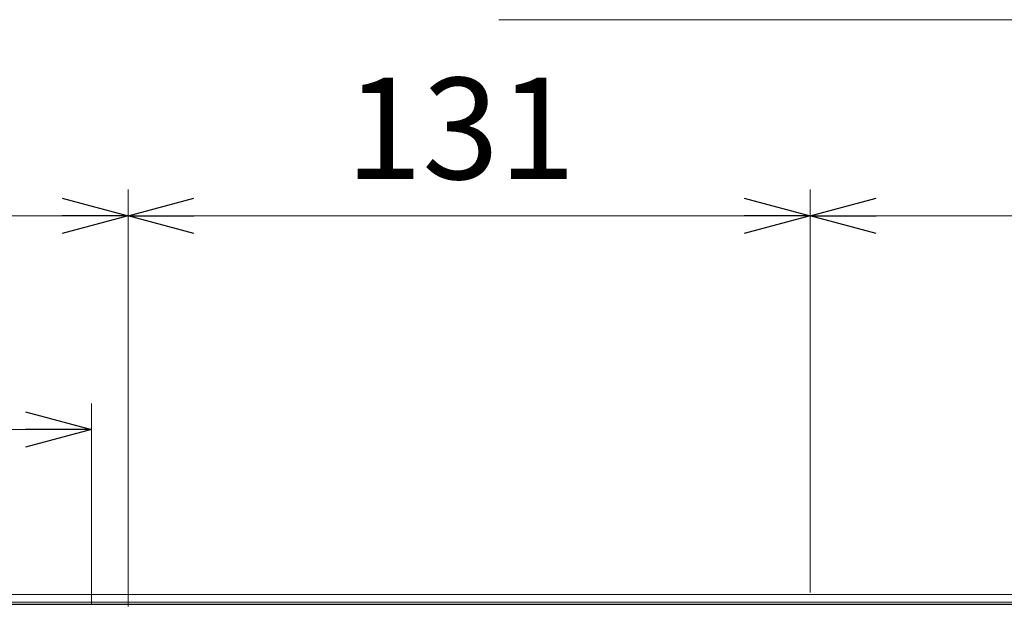
# Model space of a CAD drawing. Extents: x -1269.32 to -1262.11, y -2120.33 to -2113.33.
# Drawn here: x -1267.07 to -1266.88, y -2116.7 to -2116.59 of the extents above; entities that cross this region are included whole.
import ezdxf

# ---------------------------------------------------------------- set-up
doc = ezdxf.new("R2010")
doc.units = 0
doc.header["$MEASUREMENT"] = 0
doc.layers.get('0').update_dxf_attribs({"linetype": 'CONTINUOUS'})
doc.layers.add('Layer 1', color=7, linetype='CONTINUOUS')
doc.layers.add('SIZE', color=30, linetype='CONTINUOUS')
doc.styles.add('ARIAL', font='arial.ttf')

# ---------------------------------------------------------------- blocks, each defined once
blk = doc.blocks.new('_OPEN30')
at = {"color": 0, "linetype": 'ByBlock'}
for p, q in [((-1, 0.268), (0, 0)), ((0, 0), (-1, -0.268)), ((0, 0), (-1, 0))]:
    blk.add_line(p, q, dxfattribs=at)

msp = doc.modelspace()

# ---------------------------------------------------------------- linework, layer by layer
at = {"layer": 'Layer 1', "lineweight": 5}
for points in [[(-1266.68459, -2116.58737), (-1266.9764, -2116.58737)], [(-1267.15747, -2116.69765), (-1267.05057, -2116.69765)], [(-1267.05057, -2116.69765), (-1266.38179, -2116.69765)], [(-1267.15544, -2116.69915), (-1266.38381, -2116.69915)], [(-1267.15543, -2116.69952), (-1266.38381, -2116.69952)], [(-1267.15543, -2116.6996), (-1266.38381, -2116.6996)]]:
    msp.add_lwpolyline(points, dxfattribs=at)
at = {"layer": 'SIZE', "lineweight": 5}
for points in [[(-1267.04763, -2116.7), (-1267.04763, -2116.61998)], [(-1266.91663, -2116.69729), (-1266.91663, -2116.61998)], [(-1267.14463, -2116.62498), (-1267.04763, -2116.62498)], [(-1267.04763, -2116.62498), (-1266.91663, -2116.62498)], [(-1266.91663, -2116.62498), (-1266.78563, -2116.62498)], [(-1267.05463, -2116.69956), (-1267.05463, -2116.66101)], [(-1267.16863, -2116.66601), (-1267.05463, -2116.66601)]]:
    msp.add_lwpolyline(points, dxfattribs=at)

# ---------------------------------------------------------------- block references
at = {"layer": 'SIZE', "lineweight": 5, "xscale": 0.01265764716792611, "yscale": 0.01265764716792611, "zscale": 0.01265764716792611}
for p in [(-1267.04763, -2116.62498), (-1266.91663, -2116.62498), (-1267.05463, -2116.66601)]:
    msp.add_blockref('_OPEN30', p, dxfattribs=at)
at = {"layer": 'SIZE', "lineweight": 5, "xscale": 0.01265764716792611, "yscale": 0.01265764716792611, "zscale": 0.01265764716792611, "rotation": 180}
for p in [(-1267.04763, -2116.62498), (-1266.91663, -2116.62498)]:
    msp.add_blockref('_OPEN30', p, dxfattribs=at)

# ---------------------------------------------------------------- texts
at = {"layer": 'SIZE', "linetype": 'Continuous', "insert": (-1266.98376, -2116.60824), "char_height": 0.01945, "attachment_point": 5, "style": 'ARIAL'}
msp.add_mtext('\\A1;131', dxfattribs=at)

doc.saveas('drawing.dxf')
